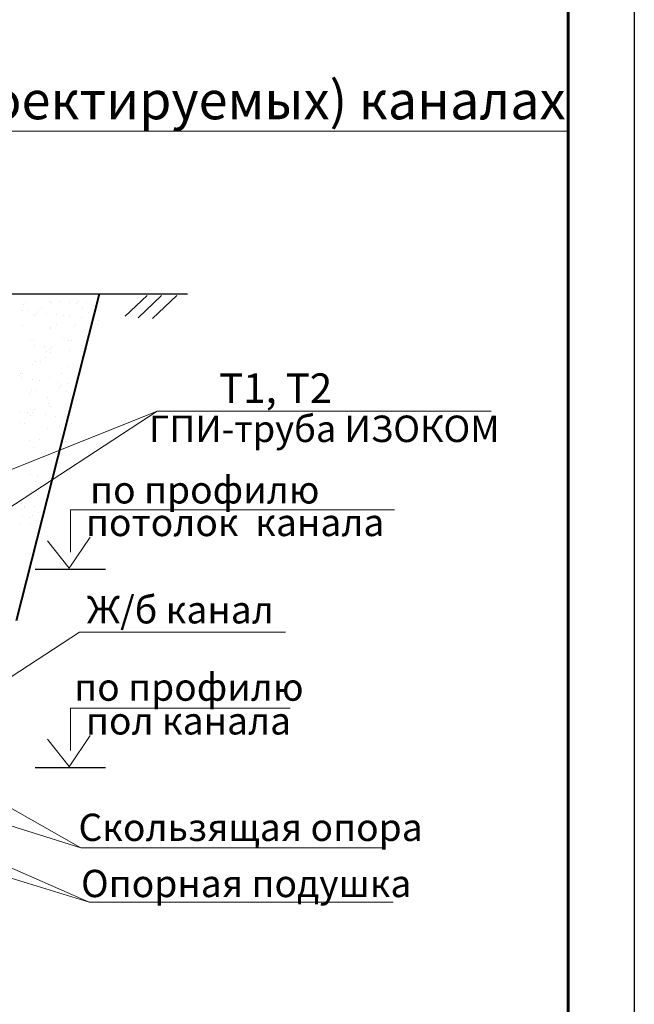
# Model space of a CAD drawing. Units: millimetres. Extents: x 1830072 to 4262050, y -348022 to 737443.
# Drawn here: x 2436531 to 2441175, y 701904 to 709343 of the extents above; entities that cross this region are included whole.
import ezdxf

# ---------------------------------------------------------------- set-up
doc = ezdxf.new("R2010")
doc.units = ezdxf.units.MM
doc.layers.get('0').update_dxf_attribs({"color": 250})
doc.layers.add('ASHADE', color=7, linetype='Continuous', true_color=0x000000)
doc.layers.add('Слой1', color=7, linetype='Continuous', true_color=0x000000)
doc.layers.add('профиль', color=4, linetype='Continuous')
doc.styles.get("Standard").update_dxf_attribs({"font": 'isocpeui.ttf'})

msp = doc.modelspace()

# ---------------------------------------------------------------- linework, layer by layer
at = {"color": 0}
msp.add_line((2441174.858, 727795.336), (2441174.858, 698095.336), dxfattribs=at)
at = {"color": 0, "lineweight": 60}
msp.add_line((2440674.858, 727295.336), (2440674.858, 698595.336), dxfattribs=at)
at = {"color": 0, "lineweight": 0}
for p, q in [((2424499.597, 708501.349), (2440674.858, 708501.349)), ((2437328.226, 707102.46), (2437492.923, 707259.882)), ((2437425.415, 707090.319), (2437602.813, 707259.882)), ((2437534.754, 707084.25), (2437718.502, 707259.882)), ((2437569.117, 706385.7), (2433518.179, 704759.994)), ((2434951.477, 704673.977), (2437569.117, 706385.7)), ((2437569.117, 706385.7), (2440092.144, 706385.7)), ((2433627.086, 704140.003), (2436991.817, 703086.846)), ((2436991.817, 703086.846), (2435174.06, 704119.33)), ((2433635.166, 703732.533), (2437055.263, 702675.163)), ((2434693.152, 703717.584), (2437055.263, 702675.163)), ((2439288.707, 703086.846), (2436991.817, 703086.846)), ((2439352.153, 702675.163), (2437055.263, 702675.163))]:
    msp.add_line(p, q, dxfattribs=at)
at = {"color": 0, "lineweight": 30}
msp.add_line((2426603.942, 707270.394), (2437798.84, 707270.394), dxfattribs=at)
at = {"layer": 'ASHADE', "color": 0, "lineweight": 0}
for p, q in [((2439362.555, 705639.58), (2436914.458, 705639.58)), ((2436914.458, 705321.155), (2436914.458, 705639.58)), ((2436740.776, 705406.046), (2436904.775, 705199.508)), ((2437062.299, 705433.204), (2436905.339, 705197.897)), ((2436983.223, 704715.234), (2436400.806, 704334.554)), ((2436983.223, 704715.234), (2438539.081, 704715.234)), ((2438574.562, 704140.752), (2436914.458, 704140.752)), ((2436914.458, 703822.327), (2436914.458, 704140.752)), ((2436740.776, 703907.218), (2436904.775, 703700.68)), ((2437062.299, 703934.376), (2436905.339, 703699.069))]:
    msp.add_line(p, q, dxfattribs=at)
at = {"layer": 'Слой1', "color": 0, "lineweight": 40}
msp.add_line((2436506.048, 704802.634), (2437135.028, 707270.394), dxfattribs=at)
at = {"layer": 'Слой1', "color": 0}
for p, q in [((2436558.973, 707193.069), (2436558.973, 707193.069)), ((2436577.221, 707209.79), (2436577.221, 707209.79)), ((2436756.924, 707216.791), (2436756.924, 707216.791)), ((2436772.803, 707208.822), (2436772.803, 707208.822)), ((2436829.202, 707216.135), (2436829.202, 707216.135)), ((2436909.687, 707205.539), (2436909.687, 707205.539)), ((2436961.218, 707198.755), (2436961.218, 707198.755)), ((2436973.365, 707213.193), (2436973.365, 707213.193)), ((2437031.945, 707205.517), (2437031.945, 707205.517)), ((2437095.687, 707181.052), (2437095.687, 707181.052)), ((2437140.659, 707208.823), (2437140.659, 707208.823)), ((2436544.577, 707149.425), (2436544.577, 707149.425)), ((2436596.107, 707142.641), (2436596.107, 707142.641)), ((2436638.936, 707116.001), (2436638.936, 707116.001)), ((2436640.139, 707109.777), (2436640.139, 707109.777)), ((2436658.387, 707126.498), (2436658.387, 707126.498)), ((2436670.118, 707148.657), (2436670.118, 707148.657)), ((2436695.673, 707163.761), (2436695.673, 707163.761)), ((2436730.577, 707124.938), (2436730.577, 707124.938)), ((2436811.062, 707114.342), (2436811.062, 707114.342)), ((2436862.593, 707107.557), (2436862.593, 707107.557)), ((2436906.325, 707106.368), (2436906.325, 707106.368)), ((2437003.973, 707163.201), (2437003.973, 707163.201)), ((2437054.53, 707129.901), (2437054.53, 707129.901)), ((2436554.01, 707030.855), (2436554.01, 707030.855)), ((2436807.758, 707038.198), (2436807.758, 707038.198)), ((2436937.746, 707022.887), (2436937.746, 707022.887)), ((2436955.993, 707039.608), (2436955.993, 707039.608)), ((2436997.062, 707089.854), (2436997.062, 707089.854)), ((2437077.548, 707079.258), (2437077.548, 707079.258)), ((2437116.058, 707037.638), (2437116.058, 707037.638)), ((2437129.078, 707072.474), (2437129.078, 707072.474)), ((2436766.01, 707011.602), (2436766.01, 707011.602)), ((2436766.567, 707018.067), (2436766.567, 707018.067)), ((2436615.717, 706915.855), (2436615.717, 706915.855)), ((2436632.7, 706925.246), (2436632.7, 706925.246)), ((2436639.299, 706880.629), (2436639.299, 706880.629)), ((2436851.617, 706943.965), (2436851.617, 706943.965)), ((2436900.088, 706915.612), (2436900.088, 706915.612)), ((2436924.017, 706915.295), (2436924.017, 706915.295)), ((2436719.785, 706870.033), (2436719.785, 706870.033)), ((2436734.832, 706836.951), (2436734.832, 706836.951)), ((2436753.08, 706853.672), (2436753.08, 706853.672)), ((2436760.331, 706827.311), (2436760.331, 706827.311)), ((2436771.315, 706863.248), (2436771.315, 706863.248)), ((2436905.785, 706845.545), (2436905.785, 706845.545)), ((2436626.464, 706734.49), (2436626.464, 706734.49)), ((2436648.703, 706758.029), (2436648.703, 706758.029)), ((2436686.055, 706763.696), (2436686.055, 706763.696)), ((2436727.802, 706790.292), (2436727.802, 706790.292)), ((2436893.852, 706724.857), (2436893.852, 706724.857)), ((2436531.919, 706651.015), (2436531.919, 706651.015)), ((2436535.762, 706667.949), (2436535.762, 706667.949)), ((2436550.166, 706667.736), (2436550.166, 706667.736)), ((2436844.062, 706667.389), (2436844.062, 706667.389)), ((2436548.022, 706636.32), (2436548.022, 706636.32)), ((2436628.507, 706625.724), (2436628.507, 706625.724)), ((2436680.037, 706618.939), (2436680.037, 706618.939)), ((2436754.094, 706636.556), (2436754.094, 706636.556)), ((2436814.507, 706601.236), (2436814.507, 706601.236)), ((2436847.773, 706580.846), (2436847.773, 706580.846)), ((2436894.993, 706590.64), (2436894.993, 706590.64)), ((2436606.099, 706515.79), (2436606.099, 706515.79)), ((2436620.227, 706543.735), (2436620.227, 706543.735)), ((2436647.847, 706542.386), (2436647.847, 706542.386)), ((2436829.525, 706564.126), (2436829.525, 706564.126)), ((2436887.616, 706534.101), (2436887.616, 706534.101)), ((2436914.399, 706515.229), (2436914.399, 706515.229)), ((2436743.396, 706485.203), (2436743.396, 706485.203)), ((2436747.858, 706445.8), (2436747.858, 706445.8)), ((2436537.229, 706381.415), (2436537.229, 706381.415)), ((2436588.76, 706374.63), (2436588.76, 706374.63)), ((2436613.991, 706352.979), (2436613.991, 706352.979)), ((2436626.612, 706378.19), (2436626.612, 706378.19)), ((2436644.859, 706394.911), (2436644.859, 706394.911)), ((2436723.229, 706356.927), (2436723.229, 706356.927)), ((2436764.107, 706419.483), (2436764.107, 706419.483)), ((2436540.483, 706299.267), (2436540.483, 706299.267)), ((2436567.892, 706294.48), (2436567.892, 706294.48)), ((2436803.715, 706346.331), (2436803.715, 706346.331)), ((2436855.245, 706339.547), (2436855.245, 706339.547)), ((2436876.192, 706293.92), (2436876.192, 706293.92)), ((2436881.379, 706343.346), (2436881.379, 706343.346)), ((2436924.218, 706291.3), (2436924.218, 706291.3)), ((2436741.622, 706255.045), (2436741.622, 706255.045)), ((2436834.444, 706267.323), (2436834.444, 706267.323)), ((2436838.09, 706212.377), (2436838.09, 706212.377)), ((2436607.754, 706162.224), (2436607.754, 706162.224)), ((2436684.152, 706171.577), (2436684.152, 706171.577)), ((2436875.143, 706152.59), (2436875.143, 706152.59)), ((2436631.952, 706112.618), (2436631.952, 706112.618)), ((2436610.398, 705905.996), (2436610.398, 705905.996)), ((2436648.609, 705853.16), (2436648.609, 705853.16)), ((2436661.929, 705899.212), (2436661.929, 705899.212)), ((2436616.881, 705775.045), (2436616.881, 705775.045)), ((2436542.838, 705717.049), (2436542.838, 705717.049)), ((2436543.917, 705687.011), (2436543.917, 705687.011)), ((2436664.376, 705751.681), (2436664.376, 705751.681)), ((2436547.591, 705644.668), (2436547.591, 705644.668)), ((2436565.839, 705661.389), (2436565.839, 705661.389)), ((2436570.651, 705654.903), (2436570.651, 705654.903)), ((2436642.373, 705662.404), (2436642.373, 705662.404)), ((2436670.469, 705619.114), (2436670.469, 705619.114)), ((2436550.824, 705597.795), (2436550.824, 705597.795)), ((2436608.279, 705580.993), (2436608.279, 705580.993)), ((2436614.254, 705534.851), (2436614.254, 705534.851)), ((2436626.527, 705597.714), (2436626.527, 705597.714)), ((2436656.002, 705561.448), (2436656.002, 705561.448)), ((2436685.294, 705580.091), (2436685.294, 705580.091)), ((2436536.602, 705526.293), (2436536.602, 705526.293)), ((2437180.463, 705188.272), (2436648.453, 705188.272)), ((2437180.463, 703689.443), (2436648.453, 703689.443))]:
    msp.add_line(p, q, dxfattribs=at)

# ---------------------------------------------------------------- texts
at = {"color": 0, "lineweight": 40}
msp.add_text('Прокладка ГПИ-труб ИЗОКОМ и ПИ-труб в существующих (проектируемых) каналах', height=288.75, dxfattribs=at).set_placement((2424473.886, 708590.173))
at = {"color": 0, "lineweight": 0}
for s, p in [('потолок  канала', (2437031.612, 705441.193)), ('пол канала', (2437031.612, 703942.365))]:
    msp.add_text(s, height=206.25, dxfattribs=at).set_placement(p)
at = {"layer": 'ASHADE', "color": 0, "lineweight": 0}
for s, p in [('по профилю', (2437062.722, 705687.69)), ('Ж/б канал', (2437037.249, 704781.538)), ('по профилю', (2436942.514, 704197.444)), ('Скользящая опора', (2436975.136, 703138.105)), ('Опорная подушка', (2436994.655, 702713.859))]:
    msp.add_text(s, height=206.25, dxfattribs=at).set_placement(p)
at = {"layer": 'профиль', "color": 0}
for s, height, p in [('Т1, Т2', 222.75, (2438037.976, 706447.793)), ('ГПИ-труба ИЗОКОМ ', 200, (2437508.727, 706151.797))]:
    msp.add_text(s, height=height, dxfattribs=at).set_placement(p)

doc.saveas('drawing.dxf')
